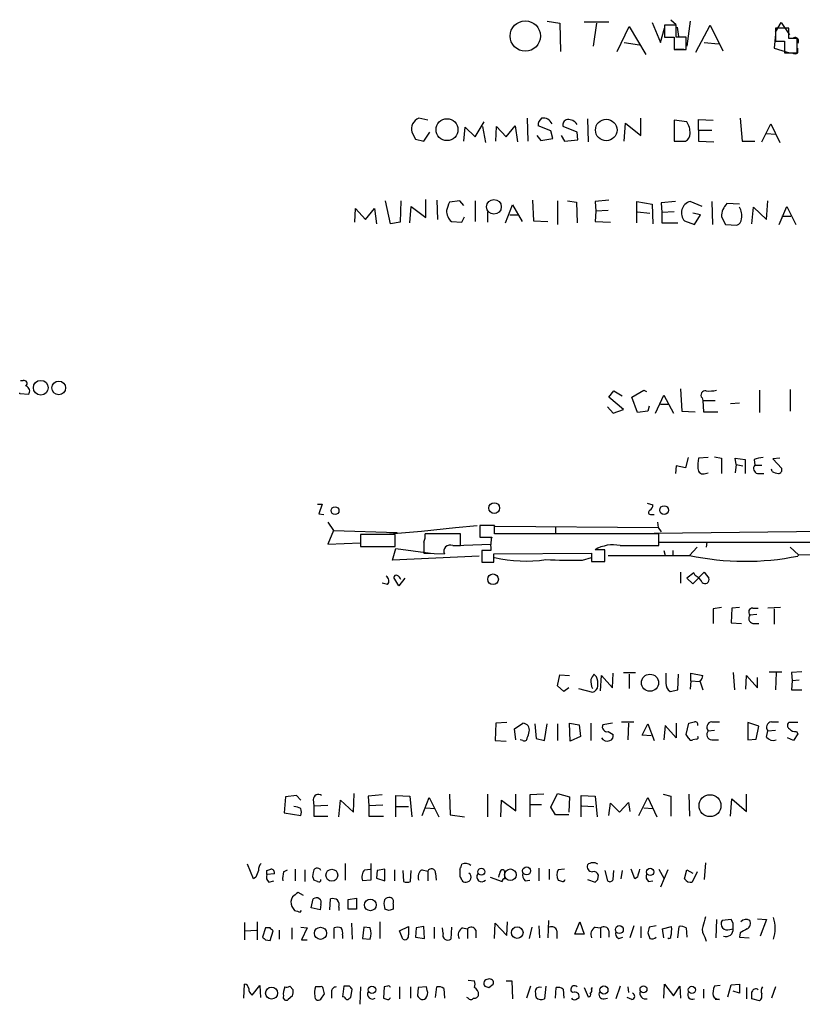
# Model space of a CAD drawing. Extents: x 9 to 1032, y 3 to 868.
# Drawn here: x 830 to 926, y 204 to 324 of the extents above; entities that cross this region are included whole.
import ezdxf

# ---------------------------------------------------------------- set-up
doc = ezdxf.new("R2010")
doc.units = 0
doc.header["$MEASUREMENT"] = 0
doc.layers.add('MAIN', color=5, linetype='CONTINUOUS')

msp = doc.modelspace()

# ---------------------------------------------------------------- linework, layer by layer
at = {"layer": 'MAIN'}
for p, q in [((894.5033, 323.5113), (896.0273, 323.2573)), ((896.0273, 323.2573), (896.112, 319.7859)), ((898.9907, 323.4266), (902.0387, 323.4266)), ((900.5147, 323.2573), (900.0913, 320.4633)), ((907.288, 323.3419), (908.304, 320.8866)), ((909.574, 323.6806), (910.2513, 323.0879)), ((911.9447, 323.5113), (911.5213, 320.4633)), ((922.3587, 322.1566), (923.036, 323.3419)), ((923.036, 323.3419), (924.052, 321.8179)), ((903.0547, 319.7859), (904.494, 322.8339)), ((904.494, 322.8339), (906.526, 319.4473)), ((908.304, 320.8866), (908.812, 322.6646)), ((910.2513, 323.0033), (908.812, 323.0033)), ((908.812, 323.0033), (908.812, 321.5639)), ((910.2513, 321.5639), (910.2513, 323.0033)), ((910.336, 322.7493), (910.5053, 321.6486)), ((912.622, 319.7013), (914.4, 323.0033)), ((914.4, 323.0033), (915.924, 319.8706)), ((923.9673, 322.6646), (922.3587, 322.6646)), ((922.3587, 322.6646), (922.3587, 321.0559)), ((923.9673, 321.3946), (923.9673, 322.6646)), ((903.9013, 320.8866), (905.764, 320.6326)), ((908.812, 321.5639), (909.9973, 321.5639)), ((909.9973, 321.5639), (909.9973, 320.0399)), ((909.9973, 321.5639), (909.9973, 320.4633)), ((911.4367, 321.5639), (910.2513, 321.5639)), ((911.4367, 320.0399), (911.4367, 321.5639)), ((913.638, 320.8866), (915.416, 320.7173)), ((922.3587, 321.9026), (922.1893, 320.2093)), ((922.3587, 321.0559), (923.4593, 321.0559)), ((923.4593, 321.0559), (923.4593, 319.6166)), ((924.9833, 321.3946), (923.9673, 321.3946)), ((924.9833, 319.6166), (924.9833, 321.3946)), ((909.9973, 320.0399), (911.4367, 320.0399)), ((911.1827, 320.0399), (910.1667, 320.0399)), ((922.1893, 320.2093), (924.052, 319.6166)), ((923.4593, 319.6166), (924.9833, 319.6166)), ((925.068, 319.6166), (925.068, 320.2093)), ((879.9407, 311.4039), (878.84, 311.6579)), ((885.698, 309.3719), (886.7987, 311.2346)), ((892.048, 311.6579), (892.1327, 308.8639)), ((899.414, 311.5733), (899.4987, 308.7793)), ((905.9333, 309.5413), (905.9333, 311.6579)), ((909.9973, 311.4039), (909.9973, 308.8639)), ((911.5213, 311.2346), (909.9973, 311.4039)), ((912.9607, 310.2186), (912.9607, 311.4886)), ((912.9607, 311.4886), (914.7387, 311.4039)), ((918.0407, 311.6579), (918.2947, 308.8639)), ((884.3433, 308.8639), (884.5127, 310.5573)), ((884.5127, 310.5573), (885.698, 309.3719)), ((886.6293, 310.6419), (886.968, 308.6946)), ((888.238, 308.8639), (888.3227, 310.6419)), ((888.3227, 310.6419), (889.508, 309.3719)), ((889.508, 309.3719), (890.6087, 310.7266)), ((890.6087, 310.7266), (890.8627, 308.7793)), ((894.9267, 310.1339), (893.4027, 310.7266)), ((895.1807, 309.2026), (894.9267, 310.1339)), ((898.144, 309.9646), (896.4507, 310.6419)), ((903.9013, 308.8639), (904.0707, 311.0653)), ((904.0707, 311.0653), (905.9333, 309.5413)), ((912.9607, 310.2186), (912.9607, 308.8639)), ((912.9607, 310.2186), (914.5693, 310.2186)), ((920.6653, 308.7793), (921.766, 310.9806)), ((921.766, 310.9806), (922.8667, 308.6946)), ((877.9933, 309.9646), (878.4167, 309.1179)), ((878.4167, 309.1179), (879.4327, 308.8639)), ((879.4327, 308.8639), (880.1947, 309.9646)), ((893.2333, 309.5413), (893.7413, 308.9486)), ((893.7413, 308.9486), (895.1807, 309.2026)), ((896.1967, 309.5413), (896.62, 308.8639)), ((896.62, 308.8639), (898.2287, 309.0333)), ((898.2287, 309.0333), (898.144, 309.9646)), ((909.9973, 308.8639), (911.352, 308.8639)), ((912.9607, 308.8639), (914.8233, 308.7793)), ((918.2947, 308.8639), (919.8187, 308.8639)), ((921.258, 309.7953), (922.3587, 309.7106)), ((875.3687, 298.7886), (874.776, 301.5826)), ((876.6387, 301.5826), (876.554, 298.9579)), ((879.6867, 299.5506), (879.6867, 301.7519)), ((881.0413, 301.6673), (881.126, 299.2966)), ((883.8353, 301.5826), (882.5653, 301.4133)), ((884.3433, 300.9899), (883.8353, 301.5826)), ((885.698, 301.5826), (885.698, 299.0426)), ((892.7253, 301.6673), (892.81, 299.1273)), ((895.7733, 301.5826), (895.7733, 298.7039)), ((896.9587, 301.5826), (898.0593, 301.4133)), ((902.0387, 301.6673), (900.3453, 301.4979)), ((921.258, 299.2966), (921.4273, 301.5826)), ((871.0507, 298.9579), (871.1353, 300.6513)), ((871.1353, 300.6513), (872.3207, 299.2966)), ((872.3207, 299.2966), (873.4213, 300.6513)), ((873.4213, 300.6513), (873.6753, 298.7886)), ((877.7393, 298.8733), (877.9087, 300.9053)), ((877.9087, 300.9053), (879.6867, 299.5506)), ((889.4233, 298.8733), (890.27, 301.0746)), ((890.27, 301.0746), (891.4553, 299.0426)), ((898.0593, 301.4133), (898.144, 298.8733)), ((900.3453, 301.4979), (900.43, 300.3126)), ((901.954, 300.3973), (900.43, 300.3126)), ((905.4253, 298.8733), (905.4253, 301.4979)), ((905.4253, 301.4979), (907.288, 301.1593)), ((907.288, 301.1593), (907.3727, 298.7886)), ((910.1667, 301.4979), (908.3887, 301.3286)), ((908.3887, 301.3286), (908.4733, 300.1433)), ((913.384, 300.9053), (911.9447, 301.4979)), ((914.5693, 301.4979), (914.654, 298.7039)), ((917.956, 301.1593), (916.432, 301.2439)), ((919.48, 298.7886), (919.6493, 300.8206)), ((919.6493, 300.8206), (921.258, 299.2966)), ((922.782, 298.7039), (923.7133, 300.9053)), ((923.7133, 300.9053), (924.814, 298.7039)), ((884.0893, 298.9579), (884.428, 299.6353)), ((887.222, 300.2279), (887.222, 298.9579)), ((889.9313, 299.8893), (890.9473, 299.8893)), ((900.43, 300.3126), (900.3453, 299.0426)), ((905.51, 300.2279), (907.034, 300.0586)), ((909.9973, 300.2279), (908.4733, 300.1433)), ((908.4733, 300.1433), (908.4733, 298.8733)), ((913.2147, 299.8893), (912.2833, 300.0586)), ((912.4527, 298.7039), (913.2147, 299.8893)), ((915.7547, 299.6353), (916.2627, 298.7039)), ((923.1207, 299.7199), (924.2213, 299.7199)), ((876.554, 298.9579), (875.3687, 298.7886)), ((882.8193, 299.0426), (884.0893, 298.9579)), ((892.81, 299.1273), (894.588, 299.0426)), ((900.3453, 299.0426), (902.208, 298.9579)), ((908.4733, 298.8733), (910.4207, 298.8733)), ((911.2673, 299.1273), (912.4527, 298.7039)), ((916.2627, 298.7039), (917.6173, 298.6193)), ((830.2413, 279.6539), (830.58, 279.6539)), ((830.1567, 278.0453), (830.1567, 278.1299)), ((831.2573, 277.9606), (830.1567, 278.0453)), ((902.0387, 277.6219), (902.6313, 278.3839)), ((903.8167, 276.0979), (902.0387, 277.6219)), ((902.6313, 278.3839), (903.6473, 277.7913)), ((904.8327, 277.6219), (906.272, 278.4686)), ((905.51, 275.7593), (904.8327, 277.6219)), ((906.272, 278.4686), (906.6107, 278.2993)), ((907.7113, 275.6746), (908.7273, 277.8759)), ((908.7273, 277.8759), (909.9127, 275.6746)), ((910.7593, 278.6379), (910.9287, 275.9286)), ((913.384, 277.5373), (913.4687, 277.1986)), ((920.4113, 278.4686), (920.4113, 275.7593)), ((924.1367, 278.5533), (924.1367, 275.9286)), ((901.8693, 276.4366), (902.5467, 275.6746)), ((906.9493, 276.5213), (906.78, 275.9286)), ((908.304, 276.7753), (909.32, 276.7753)), ((913.4687, 277.1986), (914.9927, 277.1986)), ((913.4687, 277.1986), (913.5533, 275.8439)), ((916.8553, 276.8599), (917.956, 276.9446)), ((902.5467, 275.6746), (903.8167, 276.0979)), ((906.78, 275.9286), (905.51, 275.7593)), ((910.9287, 275.9286), (912.5373, 275.8439)), ((913.5533, 275.8439), (915.3313, 275.8439)), ((914.908, 270.3406), (915.7547, 270.1713)), ((910.2513, 269.2399), (910.1667, 268.3086)), ((911.352, 268.9859), (910.2513, 269.2399)), ((911.6907, 270.2559), (911.352, 268.9859)), ((914.146, 270.2559), (912.9607, 270.1713)), ((915.7547, 270.1713), (915.7547, 268.3086)), ((917.5327, 269.4093), (917.448, 270.1713)), ((917.448, 270.1713), (918.6333, 270.0019)), ((917.5327, 269.4093), (917.448, 268.3933)), ((917.5327, 269.4093), (918.3793, 269.2399)), ((918.6333, 270.0019), (918.6333, 268.3086)), ((919.734, 270.0019), (919.8187, 269.3246)), ((919.8187, 269.3246), (920.6653, 269.3246)), ((922.8667, 270.1713), (922.02, 270.0866)), ((922.02, 270.0866), (923.1207, 268.9013)), ((913.8073, 268.3086), (914.146, 268.3933)), ((920.1573, 268.3086), (920.9193, 268.3086)), ((921.9353, 268.5626), (921.8507, 268.8166)), ((866.4787, 264.5833), (867.0713, 264.5833)), ((867.0713, 264.5833), (866.648, 263.3979)), ((906.6953, 264.6679), (907.3727, 264.4986)), ((866.648, 263.3979), (867.2407, 263.3133)), ((907.2033, 263.3133), (907.542, 263.3133)), ((867.7487, 262.3819), (868.426, 261.3659)), ((883.3273, 261.7046), (885.952, 261.9586)), ((888.0687, 261.9586), (886.2907, 261.9586)), ((886.2907, 261.9586), (886.2907, 260.5193)), ((888.0687, 260.9426), (888.0687, 261.9586)), ((907.542, 261.0273), (988.2293, 261.9586)), ((907.9653, 262.3819), (908.05, 261.7046)), ((868.426, 261.3659), (867.7487, 259.6726)), ((868.426, 261.3659), (876.2153, 261.1119)), ((875.9613, 260.8579), (871.728, 260.8579)), ((871.728, 260.8579), (871.728, 259.4186)), ((875.284, 260.9426), (879.1787, 261.2813)), ((875.9613, 259.4186), (875.9613, 260.8579)), ((879.1787, 261.2813), (883.3273, 261.7046)), ((883.92, 260.9426), (879.602, 260.9426)), ((883.92, 259.5033), (883.92, 260.9426)), ((908.1347, 260.9426), (888.0687, 260.9426)), ((888.1533, 261.8739), (908.05, 261.7046)), ((895.5193, 261.7046), (895.5193, 261.0273)), ((908.05, 261.7046), (908.3887, 261.1966)), ((908.1347, 259.5033), (908.1347, 260.9426)), ((867.7487, 259.6726), (871.728, 259.8419)), ((879.4327, 259.9266), (879.4327, 258.5719)), ((883.2427, 259.5033), (887.6453, 259.6726)), ((886.2907, 260.5193), (887.73, 260.5193)), ((908.2193, 259.9266), (927.862, 259.9266)), ((913.9767, 259.9266), (913.892, 259.3339)), ((871.728, 259.4186), (875.9613, 259.4186)), ((875.6227, 257.7253), (876.046, 259.1646)), ((876.046, 259.1646), (880.2793, 258.5719)), ((879.4327, 258.5719), (881.9727, 258.4873)), ((882.9887, 259.5033), (883.92, 259.5033)), ((887.6453, 258.9106), (886.5447, 258.9106)), ((886.5447, 258.9106), (886.5447, 257.4713)), ((887.984, 258.4873), (899.922, 258.5719)), ((887.984, 257.4713), (887.984, 258.4873)), ((899.922, 258.5719), (899.922, 257.5559)), ((901.5307, 258.9953), (900.3453, 258.9953)), ((901.5307, 257.5559), (901.5307, 258.9953)), ((901.954, 258.3179), (911.86, 258.3179)), ((903.3933, 259.5033), (908.1347, 259.5033)), ((908.7273, 258.9106), (908.8967, 258.3179)), ((909.828, 258.9106), (909.828, 258.3179)), ((912.7913, 259.3339), (911.86, 258.3179)), ((924.1367, 259.3339), (925.1527, 258.4026)), ((925.1527, 258.4026), (925.068, 258.2333)), ((925.1527, 258.4026), (949.452, 258.4873)), ((886.206, 258.2333), (875.6227, 257.7253)), ((886.5447, 257.4713), (887.984, 257.4713)), ((898.8213, 257.7253), (899.922, 258.0639)), ((899.922, 257.5559), (901.5307, 257.5559)), ((910.7593, 256.2859), (910.7593, 254.9313)), ((912.368, 256.2013), (911.5213, 255.5239)), ((912.2833, 254.8466), (913.638, 256.2859)), ((912.5373, 255.8626), (912.368, 256.2013)), ((913.638, 256.2859), (914.2307, 255.5239)), ((875.03, 254.7619), (874.3527, 254.9313)), ((876.3847, 254.5926), (875.792, 255.6086)), ((877.1467, 255.5239), (876.3847, 254.5926)), ((911.5213, 255.5239), (912.2833, 254.8466)), ((915.7547, 251.9679), (914.7387, 251.7986)), ((914.7387, 251.7986), (914.7387, 250.0206)), ((917.0247, 251.8833), (916.94, 250.1053)), ((917.956, 251.9679), (917.0247, 251.8833)), ((920.0727, 251.1213), (919.226, 251.0366)), ((919.5647, 251.8833), (920.242, 251.8833)), ((922.9513, 251.9679), (921.4273, 251.8833)), ((922.1893, 251.7986), (922.1893, 249.9359)), ((916.94, 250.1053), (918.21, 250.0206)), ((919.5647, 250.0206), (920.3267, 250.0206)), ((902.462, 242.1466), (902.5467, 243.9246)), ((903.8167, 244.0093), (905.256, 244.0093)), ((912.0293, 242.9933), (912.0293, 243.9246)), ((912.0293, 243.9246), (913.4687, 243.6706)), ((917.194, 244.0093), (917.3633, 241.8926)), ((921.5967, 244.0939), (923.1207, 244.0939)), ((922.4433, 244.0093), (922.3587, 241.8926)), ((925.576, 244.0939), (924.306, 244.0093)), ((924.306, 244.0093), (924.3907, 242.9933)), ((895.7733, 242.4006), (896.0273, 243.7553)), ((896.0273, 243.7553), (897.2127, 243.6706)), ((900.5147, 243.5013), (900.176, 243.8399)), ((901.0227, 241.8079), (901.1073, 243.6706)), ((901.1073, 243.6706), (902.462, 242.1466)), ((904.494, 243.8399), (904.494, 242.0619)), ((910.4207, 241.8926), (910.5053, 243.8399)), ((912.0293, 242.9933), (911.9447, 241.9773)), ((912.0293, 242.9933), (913.13, 242.9086)), ((913.13, 242.9933), (913.4687, 241.8926)), ((918.718, 241.9773), (918.8027, 243.6706)), ((918.8027, 243.6706), (920.1573, 242.1466)), ((920.1573, 242.1466), (920.1573, 243.4166)), ((924.3907, 242.9933), (924.306, 241.8926)), ((925.2373, 243.0779), (924.3907, 242.9933)), ((896.5353, 241.7233), (895.7733, 242.4006)), ((897.128, 242.1466), (896.5353, 241.7233)), ((898.3133, 242.0619), (900.0067, 241.6386)), ((909.4893, 241.7233), (910.4207, 241.8926)), ((924.306, 241.8926), (925.576, 241.8926)), ((889.5927, 237.9133), (888.238, 237.8286)), ((903.5627, 237.9979), (905.0867, 237.9979)), ((914.5693, 237.9979), (915.5007, 237.9979)), ((920.3267, 237.4899), (918.972, 237.9133)), ((918.972, 237.9133), (918.972, 235.7966)), ((921.8507, 237.9979), (922.6973, 237.9979)), ((925.068, 237.9133), (923.9673, 237.9133)), ((888.238, 237.8286), (888.1533, 235.7119)), ((890.524, 237.1513), (891.54, 237.8286)), ((890.6933, 235.7966), (890.524, 237.1513)), ((892.9793, 237.7439), (893.1487, 235.9659)), ((894.1647, 235.7119), (894.5033, 237.7439)), ((895.7733, 237.7439), (895.7733, 235.7119)), ((897.2973, 235.6273), (897.2127, 237.8286)), ((897.2127, 237.8286), (898.398, 237.6593)), ((898.398, 237.6593), (898.5673, 236.2199)), ((899.8373, 237.8286), (899.8373, 235.7119)), ((902.462, 237.8286), (901.2767, 237.6593)), ((901.954, 236.8126), (902.5467, 236.4739)), ((904.4093, 237.8286), (904.3247, 235.7966)), ((906.1027, 236.3893), (906.78, 237.7439)), ((906.78, 237.7439), (907.542, 235.7119)), ((908.8967, 237.5746), (908.7273, 235.7966)), ((910.2513, 236.0506), (908.8967, 237.5746)), ((910.2513, 237.8286), (910.2513, 236.0506)), ((911.4367, 236.4739), (911.7753, 237.8286)), ((914.146, 236.8973), (914.908, 236.9819)), ((919.988, 235.8813), (920.3267, 237.4899)), ((921.258, 236.1353), (921.4273, 236.8973)), ((921.4273, 236.8973), (922.3587, 236.9819)), ((924.8987, 236.8126), (925.068, 236.5586)), ((888.1533, 235.7119), (889.508, 235.6273)), ((891.54, 235.7119), (891.2013, 235.7966)), ((893.1487, 235.9659), (894.1647, 235.7119)), ((898.5673, 236.2199), (897.2973, 235.6273)), ((907.2033, 236.3046), (906.1027, 236.3893)), ((911.7753, 235.9659), (911.4367, 236.4739)), ((912.7067, 235.8813), (912.2833, 235.7966)), ((914.5693, 235.7966), (915.416, 235.7966)), ((918.972, 235.7966), (919.988, 235.8813)), ((924.56, 235.7119), (923.798, 236.0506)), ((925.068, 236.5586), (924.56, 235.7119)), ((862.584, 228.8539), (862.4147, 226.9066)), ((863.9387, 229.0233), (862.584, 228.8539)), ((864.4467, 228.4306), (863.9387, 229.0233)), ((865.9707, 228.5153), (866.0553, 227.7533)), ((869.1033, 226.3986), (869.2727, 228.4306)), ((869.2727, 228.4306), (870.8813, 226.9913)), ((870.8813, 226.9913), (870.966, 229.2773)), ((874.3527, 229.1079), (872.6593, 228.9386)), ((872.6593, 228.9386), (872.744, 227.7533)), ((876.046, 226.3986), (876.046, 229.0233)), ((876.046, 229.0233), (877.7393, 228.9386)), ((877.7393, 228.9386), (877.9933, 226.3986)), ((879.2633, 226.5679), (880.11, 228.7693)), ((880.11, 228.7693), (881.2953, 226.3986)), ((882.5653, 229.1926), (882.65, 226.6526)), ((887.222, 229.1926), (887.222, 226.3986)), ((888.8307, 226.3986), (888.9153, 228.4306)), ((888.9153, 228.4306), (890.6933, 227.1606)), ((890.6933, 227.1606), (890.6933, 229.1926)), ((894.08, 229.1926), (892.3867, 229.1079)), ((892.3867, 229.1079), (892.3867, 226.3986)), ((894.9267, 227.5839), (895.7733, 229.2773)), ((895.7733, 229.2773), (897.2127, 228.8539)), ((897.2127, 228.8539), (897.128, 226.9913)), ((898.652, 226.3986), (898.652, 229.0233)), ((898.652, 229.0233), (900.3453, 228.9386)), ((900.3453, 228.9386), (900.5993, 226.3986)), ((905.6793, 226.5679), (906.78, 228.7693)), ((906.78, 228.7693), (907.8807, 226.3986)), ((908.6427, 229.1926), (909.574, 228.9386)), ((909.574, 228.9386), (909.574, 226.4833)), ((911.7753, 229.1926), (911.86, 226.4833)), ((916.8553, 226.4833), (917.0247, 228.5999)), ((917.0247, 228.5999), (918.8027, 227.0759)), ((918.8027, 227.0759), (918.8027, 229.1926)), ((866.0553, 227.7533), (867.7487, 227.8379)), ((866.0553, 227.7533), (866.0553, 226.4833)), ((874.4373, 227.8379), (872.744, 227.7533)), ((872.744, 227.7533), (872.744, 226.4833)), ((876.1307, 227.6686), (877.57, 227.6686)), ((879.6867, 227.4993), (880.7873, 227.4146)), ((892.4713, 227.9226), (893.826, 227.9226)), ((895.5193, 226.6526), (894.9267, 227.5839)), ((898.7367, 227.7533), (900.176, 227.6686)), ((902.0387, 226.5679), (902.208, 228.0919)), ((902.208, 228.0919), (903.3087, 226.9913)), ((903.3087, 226.9913), (904.4093, 228.1766)), ((904.4093, 228.1766), (904.5787, 227.0759)), ((906.272, 227.4993), (907.3727, 227.4146)), ((862.4147, 226.9066), (864.4467, 226.5679)), ((866.0553, 226.4833), (867.7487, 226.4833)), ((872.744, 226.4833), (874.522, 226.4833)), ((882.65, 226.6526), (884.428, 226.3986)), ((897.128, 226.6526), (895.5193, 226.6526)), ((858.6893, 218.8633), (857.9273, 220.6413)), ((860.298, 219.8793), (860.806, 220.0486)), ((862.33, 219.7099), (862.838, 219.9639)), ((863.7693, 220.0486), (863.7693, 218.6093)), ((864.9547, 219.9639), (864.9547, 218.5246)), ((869.8653, 220.7259), (869.8653, 218.6939)), ((872.236, 219.9639), (872.9133, 220.0486)), ((872.998, 220.7259), (872.998, 218.6939)), ((873.76, 219.8793), (873.6753, 218.9479)), ((874.6913, 220.0486), (873.76, 219.8793)), ((874.6913, 218.6093), (874.6913, 220.0486)), ((875.8767, 219.9639), (875.8767, 218.6093)), ((876.8927, 219.8793), (876.9773, 218.5246)), ((877.824, 218.5246), (877.9087, 219.8793)), ((879.2633, 219.9639), (879.9407, 219.7946)), ((883.8353, 220.0486), (883.8353, 219.1173)), ((893.4873, 220.1333), (893.4873, 218.6093)), ((894.7573, 220.0486), (894.7573, 218.7786)), ((896.62, 220.0486), (895.858, 219.9639)), ((901.5307, 219.8793), (901.8693, 218.6093)), ((902.5467, 218.7786), (902.6313, 219.8793)), ((903.6473, 219.8793), (903.478, 218.8633)), ((905.1713, 218.8633), (904.748, 220.0486)), ((908.1347, 220.0486), (908.7273, 218.9479)), ((909.2353, 219.9639), (908.304, 217.8473)), ((911.2673, 218.8633), (911.5213, 219.9639)), ((911.5213, 219.9639), (912.2833, 219.5406)), ((913.8073, 220.8106), (913.638, 218.7786)), ((858.9433, 219.0326), (858.6893, 218.8633)), ((861.2293, 219.4559), (860.298, 219.3713)), ((866.4787, 218.5246), (866.0553, 218.6939)), ((872.998, 218.6939), (871.982, 218.6093)), ((873.6753, 218.9479), (874.6913, 218.6093)), ((879.9407, 219.7946), (879.9407, 218.6093)), ((880.872, 219.5406), (880.9567, 218.6939)), ((887.5607, 219.0326), (889, 218.5246)), ((889.3387, 218.8633), (889.3387, 219.7099)), ((891.794, 218.6093), (892.3867, 218.6939)), ((899.414, 218.7786), (900.3453, 218.4399)), ((900.684, 218.7786), (900.7687, 219.2866)), ((905.51, 219.0326), (905.1713, 218.8633)), ((912.7913, 219.7099), (912.1987, 218.4399)), ((860.552, 218.4399), (861.1447, 218.6093)), ((906.8647, 218.5246), (907.3727, 218.6093)), ((864.7853, 216.8313), (864.108, 217.1699)), ((865.7167, 215.3073), (865.9707, 216.4079)), ((868.0027, 215.0533), (868.0873, 216.4079)), ((870.204, 216.3233), (871.22, 216.4926)), ((870.204, 215.1379), (870.204, 216.3233)), ((871.22, 216.4926), (871.22, 215.1379)), ((866.8173, 215.0533), (865.7167, 215.3073)), ((866.902, 215.7306), (866.8173, 215.0533)), ((869.1033, 215.3919), (869.1033, 214.9686)), ((871.22, 215.1379), (870.204, 215.1379)), ((875.1993, 214.9686), (874.6913, 215.1379)), ((875.7073, 215.8153), (875.7073, 215.1379)), ((864.362, 214.7993), (864.5313, 214.9686)), ((915.162, 213.8679), (915.0773, 211.6666)), ((916.94, 213.8679), (915.8393, 213.7833)), ((917.194, 213.4446), (916.94, 213.8679)), ((920.1573, 213.9526), (921.258, 213.8679)), ((921.258, 213.8679), (920.496, 211.8359)), ((857.5887, 213.5293), (857.5887, 211.4126)), ((859.1127, 213.6139), (859.1127, 211.4126)), ((860.1287, 212.8519), (859.79, 211.7513)), ((860.7213, 212.8519), (860.1287, 212.8519)), ((863.346, 212.8519), (863.346, 211.4973)), ((864.4467, 212.9366), (865.2087, 212.8519)), ((865.2087, 212.8519), (864.5313, 211.4126)), ((868.5107, 211.5819), (868.5107, 212.8519)), ((870.6273, 213.4446), (870.712, 211.4973)), ((872.1513, 212.9366), (871.982, 211.5819)), ((872.9133, 212.8519), (872.1513, 212.9366)), ((874.0987, 213.6139), (874.0987, 211.5819)), ((876.4693, 212.5133), (877.57, 213.0213)), ((878.5013, 212.8519), (878.4167, 211.7513)), ((879.4327, 213.0213), (878.5013, 212.8519)), ((879.5173, 211.5819), (879.4327, 213.0213)), ((880.7027, 212.9366), (880.7027, 211.5819)), ((881.8033, 212.1746), (881.7187, 212.8519)), ((882.8193, 212.9366), (882.7347, 211.4973)), ((884.174, 212.8519), (884.7667, 212.7673)), ((884.7667, 212.7673), (884.7667, 211.5819)), ((888.0687, 211.5819), (888.1533, 213.4446)), ((888.1533, 213.4446), (889.5927, 211.9206)), ((889.5927, 211.9206), (889.6773, 213.6139)), ((892.6407, 212.9366), (892.302, 211.5819)), ((893.4873, 213.1059), (893.572, 211.6666)), ((894.6727, 213.7833), (894.588, 211.6666)), ((897.89, 212.0899), (898.4827, 213.6139)), ((898.4827, 213.6139), (898.9907, 212.0899)), ((900.3453, 212.9366), (901.0227, 212.8519)), ((901.0227, 212.8519), (901.0227, 211.6666)), ((905.0867, 213.1059), (904.5787, 211.6666)), ((905.9333, 213.0213), (905.9333, 211.6666)), ((907.796, 213.1059), (906.9493, 212.9366)), ((908.558, 212.7673), (909.6587, 213.0213)), ((908.7273, 211.6666), (908.558, 212.7673)), ((910.4207, 211.6666), (910.59, 213.0213)), ((911.4367, 212.8519), (911.5213, 211.7513)), ((916.7707, 212.6826), (917.194, 212.7673)), ((857.6733, 212.5133), (859.028, 212.5979)), ((860.7213, 211.3279), (861.06, 212.5133)), ((861.822, 212.5979), (861.822, 211.4973)), ((869.5267, 212.0053), (869.5267, 211.5819)), ((871.982, 211.5819), (872.9133, 211.4973)), ((876.8927, 211.4973), (876.4693, 212.5133)), ((878.4167, 211.7513), (879.5173, 211.5819)), ((885.7827, 212.5979), (885.7827, 211.6666)), ((895.6887, 212.5133), (895.6887, 211.5819)), ((898.9907, 212.0899), (897.89, 212.0899)), ((902.0387, 212.5133), (902.0387, 211.7513)), ((903.224, 211.5819), (903.732, 211.7513)), ((906.78, 212.2593), (907.034, 211.5819)), ((913.7227, 211.7513), (913.892, 211.2433)), ((918.0407, 212.2593), (917.956, 211.7513)), ((917.956, 211.7513), (919.1413, 211.6666)), ((860.1287, 211.4126), (860.7213, 211.3279)), ((864.5313, 211.4126), (865.2087, 211.4126)), ((857.504, 204.3006), (857.5887, 205.9939)), ((858.52, 204.6393), (859.4513, 205.8246)), ((859.4513, 205.8246), (859.536, 204.3853)), ((863.092, 205.7399), (863.5153, 205.3166)), ((866.8173, 205.6553), (866.2247, 205.6553)), ((867.3253, 204.8086), (867.156, 205.4859)), ((869.696, 205.7399), (869.5267, 204.4699)), ((870.3733, 205.7399), (869.696, 205.7399)), ((871.728, 205.6553), (871.6433, 203.5386)), ((874.6067, 205.6553), (874.522, 204.3006)), ((875.03, 205.7399), (874.6067, 205.6553)), ((876.4693, 205.6553), (876.4693, 204.2159)), ((877.824, 205.6553), (877.824, 204.3006)), ((878.7553, 205.5706), (878.6707, 204.5546)), ((879.7713, 205.6553), (878.7553, 205.5706)), ((879.856, 205.2319), (879.7713, 205.6553)), ((880.872, 204.3853), (881.0413, 205.6553)), ((881.888, 205.4859), (881.9727, 204.3006)), ((884.8513, 206.5019), (885.6133, 206.4173)), ((887.3913, 205.5706), (887.8993, 205.9939)), ((889.508, 206.4173), (890.1853, 206.4173)), ((890.1853, 206.4173), (890.27, 204.2159)), ((892.4713, 205.7399), (891.9633, 204.3006)), ((894.334, 205.7399), (894.1647, 204.2159)), ((895.5193, 204.3006), (895.604, 205.5706)), ((898.9907, 205.5706), (899.4987, 204.4699)), ((899.922, 205.4013), (900.0067, 205.5706)), ((903.3933, 205.7399), (902.8853, 204.2159)), ((904.3247, 205.6553), (904.4093, 204.9779)), ((908.7273, 204.3006), (908.812, 205.9939)), ((908.812, 205.9939), (909.9127, 204.5546)), ((909.9127, 204.5546), (910.6747, 205.7399)), ((910.6747, 205.7399), (910.7593, 204.3006)), ((915.5853, 205.8246), (914.908, 205.7399)), ((916.5167, 204.4699), (916.94, 205.9093)), ((916.94, 205.9093), (917.956, 205.9939)), ((917.956, 205.9939), (917.956, 204.8933)), ((918.8027, 205.5706), (918.8027, 204.2159)), ((922.3587, 205.6553), (921.8507, 204.3006)), ((863.4307, 204.5546), (862.9227, 204.1313)), ((868.172, 205.0626), (868.172, 204.3006)), ((870.3733, 204.3006), (870.5427, 204.3853)), ((870.5427, 204.3853), (870.712, 205.4013)), ((884.8513, 204.3006), (884.682, 204.3853)), ((896.4507, 205.4013), (896.5353, 204.3006)), ((897.9747, 204.1313), (898.398, 204.3853)), ((901.446, 204.2159), (901.8693, 204.3006)), ((904.8327, 204.1313), (904.24, 204.3853)), ((913.5533, 205.4013), (913.5533, 204.3006)), ((917.956, 204.8933), (917.194, 205.1473)), ((915.5007, 204.1313), (914.9927, 204.1313)), ((920.4113, 203.9619), (919.48, 204.2159))]:
    msp.add_line(p, q, dxfattribs=at)
for centre, radius in [((891.8298, 321.6875), 1.852), ((882.2837, 310.2599), 1.3352), ((901.7072, 310.2207), 1.3182), ((888.0079, 300.8474), 0.8949), ((832.7299, 278.769), 0.9006), ((834.9226, 278.7527), 0.8333), ((888.0385, 264.0885), 0.6559), ((908.7533, 263.8485), 0.525), ((868.6233, 263.7756), 0.4795), ((887.8967, 255.398), 0.6526), ((907.0374, 242.7777), 1.0416), ((914.3649, 227.7709), 1.3362), ((868.2316, 219.2912), 0.7272), ((886.4797, 219.7195), 0.4243), ((890.0124, 219.3393), 0.7098), ((891.9884, 219.8224), 0.4883), ((907.0656, 219.6892), 0.4467), ((872.93, 215.6615), 0.7096), ((866.8479, 212.1998), 0.7479), ((890.847, 212.2844), 0.7042), ((903.3044, 212.6551), 0.4832), ((860.887, 204.8999), 0.7298), ((873.1281, 205.3035), 0.4523), ((901.4205, 205.288), 0.4959), ((906.2473, 205.3731), 0.4202), ((912.1516, 205.2942), 0.4377)]:
    msp.add_circle(centre, radius, dxfattribs=at)
for centre, radius, start, end in [((924.7293, 321.0771), 0.4364, 320.905504, 112.827922), ((924.7294, 320.2513), 0.7194, 241.913927, 298.079046), ((879.3479, 310.3456), 1.4072, 111.157953, 195.709373), ((894.4471, 310.8137), 1.048, 126.342889, 184.767274), ((894.0256, 310.5027), 1.1723, 24.059262, 99.803001), ((897.0486, 310.8589), 0.6361, 98.125007, 199.947705), ((897.0858, 310.2612), 1.234, 30.954997, 95.912034), ((909.3549, 309.8154), 2.5899, 359.555324, 33.228648), ((910.9928, 309.7468), 0.9532, 292.138512, 2.91674), ((883.9196, 300.3309), 1.6942, 177.75386, 229.500312), ((1136.3958, 216.2554), 267.7346, 161.45385, 161.683033), ((912.3021, 300.1137), 1.4296, 104.477555, 223.628248), ((918.0148, 299.6306), 2.2601, 134.45325, 179.880851), ((915.9242, 299.72), 2.3108, 351.571487, 28.443837), ((917.4693, 299.3459), 0.7415, 281.51299, 2.736234), ((830.6753, 279.2782), 0.3876, 308.904542, 104.233431), ((830.707, 278.3416), 0.6694, 325.303222, 71.562344), ((913.7791, 277.8759), 0.5204, 77.469998, 220.596517), ((914.2307, 282.8691), 4.498, 265.681504, 281.949474), ((917.9966, 269.1976), 5.1292, 169.056798, 183.311688), ((920.2997, 268.9205), 0.6282, 139.965551, 256.899431), ((920.9818, 267.1064), 3.1529, 92.674103, 113.313364), ((913.5392, 268.9154), 0.6633, 181.217957, 293.837087), ((922.7822, 269.8332), 1.527, 236.315136, 266.812677), ((922.6785, 268.7696), 0.4614, 272.33528, 16.58506), ((906.6954, 264.414), 0.6826, 299.738635, 7.11981), ((907.1187, 263.5673), 0.2678, 108.441716, 288.421413), ((878.2476, 260.6462), 1.3865, 328.733619, 12.344134), ((882.65, 258.826), 0.7573, 63.431565, 206.568435), ((891.6434, 259.5067), 4.0423, 165.492783, 188.480093), ((902.5043, 255.4393), 4.1601, 77.660913, 121.263732), ((918.6663, 289.8568), 32.265, 257.821959, 281.444013), ((891.8555, 274.0714), 16.4493, 256.690552, 278.666054), ((897.6783, 316.1463), 58.4322, 266.718948, 271.120842), ((874.5502, 255.2041), 0.6524, 317.33528, 61.580881), ((876.0883, 255.5945), 0.2966, 64.652905, 177.275526), ((875.9826, 255.2382), 0.6664, 10.06028, 69.560694), ((911.9443, 254.4229), 1.557, 22.38634, 67.61366), ((913.7389, 255.3839), 0.5113, 226.038169, 15.889987), ((919.5737, 251.3886), 0.4948, 91.042258, 225.352106), ((919.7069, 250.6325), 0.6281, 139.959683, 256.917197), ((1205.281, 243.3319), 296.3003, 179.885389, 180.114592), ((901.8477, 242.9086), 2.0264, 172.799231, 204.69832), ((1069.3615, 158.8113), 189.3505, 153.316988, 153.54613), ((898.3981, 242.6124), 2.2957, 354.706375, 22.780749), ((910.1034, 242.6653), 1.1245, 176.226934, 236.899235), ((912.7914, 243.586), 0.6826, 299.738635, 7.11981), ((899.9029, 242.4129), 0.7812, 277.635354, 359.097837), ((869.7905, 407.2574), 174.5533, 283.917656, 284.146846), ((912.5515, 237.6734), 0.3392, 343.066164, 106.933836), ((914.6422, 237.3381), 0.6637, 96.304925, 221.616334), ((921.9237, 237.3381), 0.6639, 96.313504, 221.60487), ((924.2415, 237.5581), 0.4487, 127.666685, 245.022443), ((891.5172, 237.0177), 0.8112, 345.353867, 88.389444), ((890.7774, 236.8975), 1.527, 326.315136, 356.812677), ((901.827, 237.4052), 0.6061, 155.214956, 282.096078), ((914.6423, 236.4564), 0.6639, 138.382946, 263.686497), ((924.8018, 237.7981), 0.9902, 220.782042, 275.615598), ((891.7093, 236.0083), 0.3413, 240.265529, 7.11877), ((901.8271, 236.5164), 0.8573, 212.907883, 290.212647), ((901.936, 236.3146), 0.6311, 287.263584, 14.619728), ((912.114, 236.1355), 0.3788, 206.598874, 296.54476), ((912.7067, 236.0929), 0.2116, 270, 36.875312), ((922.1047, 236.8549), 1.1111, 220.360804, 287.741921), ((866.6057, 228.5152), 0.6351, 53.135515, 179.990977), ((863.2923, 225.1047), 2.5823, 63.445864, 83.156522), ((863.4297, 226.9913), 1.1016, 337.396939, 22.59826), ((1070.7745, 134.7862), 227.9691, 158.082823, 158.31202), ((860.2675, 219.9761), 0.9902, 130.782042, 185.60984), ((733.298, 219.6253), 127.0003, 359.885409, 0.114591), ((860.7872, 219.5877), 0.4613, 343.399492, 87.664214), ((866.4571, 219.6763), 0.4891, 24.526375, 185.985704), ((873.2247, 219.0774), 1.3279, 138.119583, 200.640379), ((879.6865, 219.1173), 0.9465, 116.559637, 206.573173), ((880.3828, 219.5813), 0.4909, 355.244113, 154.244084), ((883.1338, 220.7), 0.9573, 317.120783, 356.484521), ((884.5242, 219.8063), 0.9414, 44.991393, 117.512228), ((891.1344, 218.7268), 2.5759, 153.422017, 173.182049), ((889.0424, 219.6676), 0.2993, 8.124688, 135), ((896.9162, 219.3289), 1.2341, 149.033059, 210.966941), ((900.0161, 220.3473), 0.6375, 160.831696, 269.155097), ((900.1038, 219.7767), 1.0412, 56.135949, 131.491871), ((1159.6368, 156.0407), 261.8175, 165.849176, 166.078359), ((861.0461, 219.075), 0.8046, 158.392965, 232.117522), ((865.5891, 218.9055), 3.3569, 166.135551, 185.062153), ((866.7801, 219.2293), 0.9011, 153.929748, 216.452783), ((866.6481, 218.7221), 0.2601, 229.379598, 12.545532), ((883.5392, 218.6518), 0.5517, 4.376403, 57.539959), ((884.5552, 218.9908), 0.5525, 212.507782, 274.370073), ((884.6236, 219.0343), 0.595, 267.466526, 58.324357), ((886.5112, 219.0858), 0.6018, 142.04652, 319.372892), ((889.2964, 218.5669), 0.2994, 81.878017, 188.121983), ((892.443, 219.2866), 0.938, 164.289525, 226.222366), ((938.4395, 345.6166), 133.8752, 251.45383, 251.682999), ((896.4082, 218.8211), 0.2995, 261.899659, 351.842846), ((900.166, 219.0991), 0.6312, 17.280921, 104.617437), ((815.8647, 303.2592), 119.7133, 314.885375, 315.114625), ((902.1516, 218.9198), 0.4196, 227.723556, 340.334234), ((907.3582, 219.1595), 0.8041, 158.370598, 232.142514), ((912.0295, 219.3038), 0.8803, 210.025005, 281.08145), ((877.4007, 219.5403), 1.1004, 247.370923, 292.624271), ((864.4963, 215.9901), 1.2597, 147.770908, 204.056237), ((990.7572, 47.607), 211.6403, 126.756633, 126.985837), ((866.344, 215.9422), 0.5968, 339.232698, 128.715279), ((868.3414, 215.4768), 0.9651, 52.120851, 105.264491), ((875.1888, 215.9899), 0.5875, 88.975925, 172.232638), ((875.2501, 216.0608), 0.519, 331.765797, 95.61722), ((990.5268, 299.9052), 152.6537, 213.578079, 213.807241), ((868.1722, 215.646), 0.9651, 344.735509, 37.879149), ((876.9781, 215.8152), 2.385, 173.883985, 196.498134), ((917.7808, 88.0459), 133.8752, 108.317001, 108.54617), ((906.3557, 384.2382), 174.5652, 255.851163, 256.080306), ((1209.9396, 128.9706), 308.155, 163.942551, 164.171752), ((918.7911, 212.9483), 0.9414, 62.487772, 135.008607), ((918.337, 212.8096), 3.9897, 340.796636, 19.203364), ((776.2282, 127.9951), 119.7487, 44.893901, 45.12305), ((868.934, 211.8365), 1.1001, 67.369719, 112.630281), ((868.5952, 212.2592), 0.9654, 344.753209, 37.872902), ((870.6291, 212.1746), 2.3825, 343.48411, 16.51589), ((1131.5698, 212.5133), 254.0003, 179.885409, 180.114592), ((884.5972, 212.0053), 0.9465, 116.559637, 206.573173), ((885.2145, 212.3216), 0.6318, 25.932378, 135.134662), ((895.0536, 212.3522), 0.6552, 14.233485, 116.885726), ((900.7685, 212.09), 0.9465, 116.559637, 206.573173), ((901.4268, 212.3709), 0.6282, 13.100569, 130.034449), ((1076.1719, 170.2774), 174.5167, 165.851148, 166.080355), ((906.986, 212.6165), 2.7032, 343.215488, 8.612409), ((910.8439, 212.0895), 0.9658, 52.133342, 105.242111), ((914.8657, 212.6403), 1.448, 164.744881, 217.874984), ((916.4552, 213.36), 0.7473, 145.499769, 294.973816), ((916.2827, 212.7071), 0.9133, 252.541184, 3.779438), ((747.844, 213.106), 169.3503, 359.885409, 0.114558), ((1045.4507, 0.8855), 246.804, 120.851148, 121.080355), ((918.5488, 213.4446), 0.7572, 296.554899, 26.571819), ((944.6343, 296.2569), 119.7487, 224.885409, 225.114592), ((877.1417, 211.8709), 0.4489, 236.317011, 17.421792), ((882.3614, 211.963), 0.5968, 159.236102, 308.71528), ((903.478, 212.1746), 0.6448, 156.802576, 246.802576), ((907.3044, 212.1643), 0.6421, 245.095231, 319.965914), ((909.3941, 211.7725), 0.1907, 213.698393, 19.413376), ((857.5039, 205.4011), 0.5988, 8.140927, 81.859073), ((859.1263, 205.4716), 1.0297, 179.204276, 233.928036), ((864.3416, 204.8086), 2.0276, 155.31703, 187.196519), ((862.6688, 206.5865), 0.9465, 259.683783, 296.559637), ((869.4846, 204.8508), 3.3577, 166.137165, 185.060949), ((866.9443, 205.486), 0.2117, 359.972935, 126.875312), ((868.7506, 205.0767), 0.5788, 88.604026, 181.395974), ((785.8802, 120.8831), 119.7487, 44.893901, 45.12305), ((875.157, 205.5706), 0.2117, 0, 126.875312), ((881.2952, 204.7236), 0.9657, 52.1297, 105.24367), ((884.6402, 205.994), 1.0612, 336.485935, 23.509114), ((885.3092, 204.8124), 0.8169, 353.780636, 68.145192), ((887.2644, 206.0786), 0.5098, 85.240092, 221.628873), ((929.4648, 332.6626), 133.8752, 251.45383, 251.682999), ((887.5014, 206.1887), 0.443, 333.915005, 116.073378), ((893.572, 205.0625), 0.568, 63.43946, 153.425927), ((895.8581, 204.6393), 0.9653, 52.12814, 105.261365), ((897.8148, 205.373), 0.4337, 40.614192, 245.651172), ((916.6017, 204.8932), 1.8935, 153.439008, 190.301058), ((921.3731, 205.1654), 0.7926, 141.824503, 206.752545), ((862.6687, 204.4022), 0.3714, 155.774365, 313.155907), ((861.9489, 205.1048), 1.5807, 339.629778, 7.700518), ((866.5807, 204.4854), 0.4461, 171.076116, 335.526281), ((740.156, 289.2046), 152.6261, 326.200547, 326.42973), ((869.4844, 203.9197), 0.5518, 32.463229, 85.603684), ((870.1405, 204.364), 0.2413, 217.862488, 344.765709), ((873.1588, 204.7662), 0.5808, 149.315386, 306.712058), ((917.0985, 331.2083), 133.8593, 251.453817, 251.683013), ((875.0724, 204.4276), 0.2993, 261.856362, 351.875312), ((963.5274, 289.0477), 119.7487, 224.876984, 225.106133), ((879.2991, 204.649), 0.5211, 236.212351, 318.048742), ((879.0727, 204.8933), 0.8534, 316.011248, 23.377559), ((885.19, 204.5548), 0.4235, 216.888839, 323.111161), ((885.6604, 204.7427), 0.4613, 253.411395, 357.664214), ((895.4322, 205.0625), 2.3818, 173.875783, 196.518371), ((893.7697, 204.978), 0.8584, 223.664269, 297.397919), ((897.8053, 204.4698), 0.3785, 206.551513, 296.585359), ((897.8689, 204.4911), 0.5396, 348.69215, 115.567878), ((899.555, 204.724), 0.2603, 257.50701, 40.575031), ((899.5832, 205.232), 0.3787, 296.585347, 26.55152), ((901.3332, 204.7239), 0.5205, 139.402287, 282.519254), ((904.7798, 204.5229), 0.3951, 277.693333, 69.634052), ((906.5039, 204.8924), 0.703, 158.741899, 285.797632), ((912.1987, 204.7239), 0.568, 153.434949, 296.565051), ((915.4372, 204.9144), 0.7857, 207.253168, 274.635856), ((919.9457, 204.9356), 0.4827, 52.12814, 164.745922), ((707.83, 204.6393), 211.6504, 359.885382, 0.114591), ((919.8881, 204.5803), 0.81, 310.233036, 16.369981)]:
    msp.add_arc(centre, radius, start, end, dxfattribs=at)

doc.saveas('drawing.dxf')
